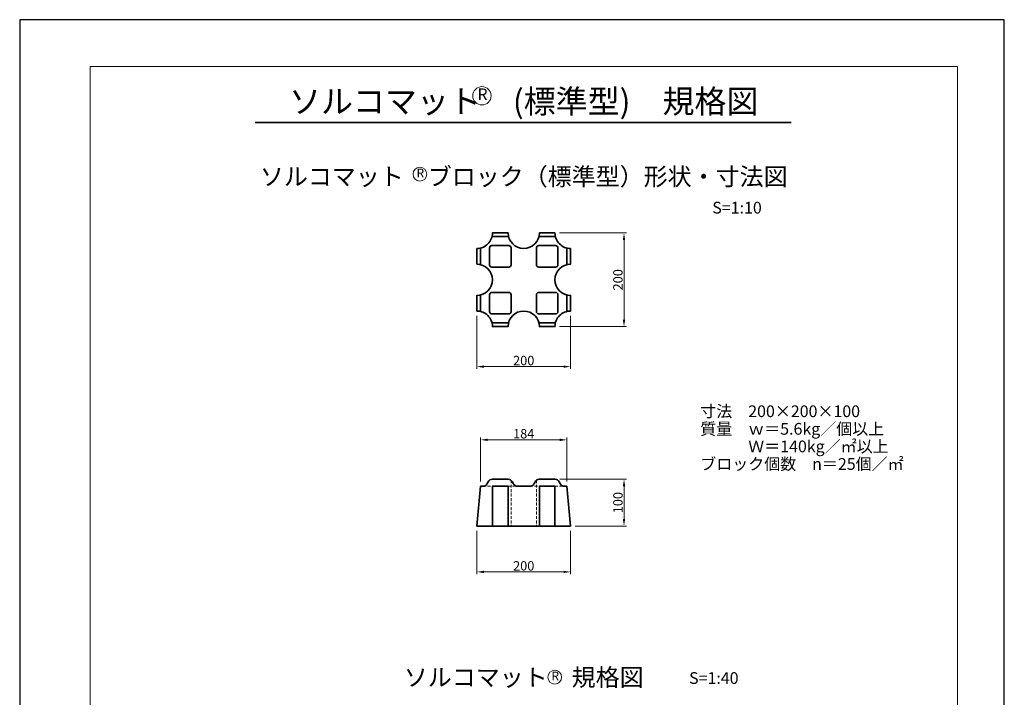
# Model space of a CAD drawing. Units: millimetres. Extents: x 0 to 4200, y 0 to 5940.
# Drawn here: x 0 to 4200, y 3048 to 5940 of the extents above; entities that cross this region are included whole.
import ezdxf
from ezdxf.enums import TextEntityAlignment as Align

# ---------------------------------------------------------------- set-up
doc = ezdxf.new("R2010")
doc.units = ezdxf.units.MM
doc.linetypes.add('DASHED', pattern=[19.1, 12.7, -6.4])
doc.layers.get('Defpoints').update_dxf_attribs({"color": 251})
doc.layers.add('D-STR-DIM', color=7, linetype='Continuous', lineweight=9)
doc.layers.add('LEVEL001', color=7, linetype='Continuous', lineweight=35)
doc.layers.add('枠', color=4, linetype='Continuous')
doc.styles.add('FdaStyle0', font='txt', dxfattribs={"width": 0.539})
doc.styles.add('GMM001', font='txt')
doc.styles.add('text', font='txt')
doc.dimstyles.new('GMM001', dxfattribs={"dimscale": 2, "dimtxt": 20, "dimasz": 15, "dimexe": 5, "dimexo": 10, "dimgap": 3, "dimtad": 3, "dimdec": 0, "dimdsep": 46, "dimtxsty": 'GMM001', "dimcen": 10, "dimclrd": 7, "dimclre": 7, "dimclrt": 7, "dimadec": 0, "dimazin": 0, "dimtfac": 1, "dimtdec": 0, "dimtix": 1, "dimtmove": 0, "dimatfit": 3, "dimfxl": 1, "dimtolj": 1, "dimtzin": 0, "dimlwd": 0, "dimlwe": 0, "dimarcsym": 0})

# ---------------------------------------------------------------- blocks, each defined once
blk = doc.blocks.new('*D34')
at = {"layer": 'Defpoints', "color": 0, "transparency": 16777216}
for p in [(2283.6, 3978.9), (2577.8, 3978.9), (2350, 3778.9)]:
    blk.add_point(p, dxfattribs=at)
at = {"layer": 'LEVEL001', "color": 7, "lineweight": 0, "transparency": 16777216}
for p, q in [((2303.6, 3978.9), (2587.8, 3978.9)), ((2577.8, 3808.9), (2577.8, 3948.9)), ((2370, 3778.9), (2587.8, 3778.9))]:
    blk.add_line(p, q, dxfattribs=at)
at = {"layer": 'LEVEL001', "color": 7, "transparency": 16777216}
for points in [[(2572.8, 3948.9), (2582.8, 3948.9), (2577.8, 3978.9)], [(2572.8, 3808.9), (2582.8, 3808.9), (2577.8, 3778.9)]]:
    blk.add_solid(points, dxfattribs=at)
at = {"layer": 'LEVEL001', "color": 7, "transparency": 16777216, "insert": (2551.8, 3878.9), "char_height": 40, "attachment_point": 5, "rotation": 90, "style": 'GMM001'}
blk.add_mtext('\\A1;100', dxfattribs=at)
blk = doc.blocks.new('*D35')
at = {"layer": 'Defpoints', "color": 0, "transparency": 16777216}
for p in [(2283.3, 5030), (2577.8, 5030), (2283.3, 4630)]:
    blk.add_point(p, dxfattribs=at)
at = {"layer": 'LEVEL001', "color": 7, "lineweight": 0, "transparency": 16777216}
for p, q in [((2303.3, 5030), (2587.8, 5030)), ((2577.8, 4660), (2577.8, 5000)), ((2303.3, 4630), (2587.8, 4630))]:
    blk.add_line(p, q, dxfattribs=at)
at = {"layer": 'LEVEL001', "color": 7, "transparency": 16777216}
for points in [[(2572.8, 5000), (2582.8, 5000), (2577.8, 5030)], [(2572.8, 4660), (2582.8, 4660), (2577.8, 4630)]]:
    blk.add_solid(points, dxfattribs=at)
at = {"layer": 'LEVEL001', "color": 7, "transparency": 16777216, "insert": (2551.8, 4830), "char_height": 40, "attachment_point": 5, "rotation": 90, "style": 'GMM001'}
blk.add_mtext('\\A1;200', dxfattribs=at)
blk = doc.blocks.new('*D36')
at = {"layer": 'Defpoints', "color": 0, "transparency": 16777216}
for p in [(1950, 4696.7), (2350, 4696.7), (2350, 4459.3)]:
    blk.add_point(p, dxfattribs=at)
at = {"layer": 'LEVEL001', "color": 7, "lineweight": 0, "transparency": 16777216}
for p, q in [((1950, 4676.7), (1950, 4449.3)), ((2350, 4676.7), (2350, 4449.3)), ((1980, 4459.3), (2320, 4459.3))]:
    blk.add_line(p, q, dxfattribs=at)
at = {"layer": 'LEVEL001', "color": 7, "transparency": 16777216}
for points in [[(1980, 4464.3), (1980, 4454.3), (1950, 4459.3)], [(2320, 4464.3), (2320, 4454.3), (2350, 4459.3)]]:
    blk.add_solid(points, dxfattribs=at)
at = {"layer": 'LEVEL001', "color": 7, "transparency": 16777216, "insert": (2150, 4485.3), "char_height": 40, "attachment_point": 5, "style": 'GMM001'}
blk.add_mtext('\\A1;200', dxfattribs=at)
blk = doc.blocks.new('*D37')
at = {"layer": 'Defpoints', "color": 0, "transparency": 16777216}
for p in [(1950, 3778.9), (2350, 3778.9), (2350, 3583.2)]:
    blk.add_point(p, dxfattribs=at)
at = {"layer": 'LEVEL001', "color": 7, "lineweight": 0, "transparency": 16777216}
for p, q in [((1950, 3758.9), (1950, 3573.2)), ((2350, 3758.9), (2350, 3573.2)), ((1980, 3583.2), (2320, 3583.2))]:
    blk.add_line(p, q, dxfattribs=at)
at = {"layer": 'LEVEL001', "color": 7, "transparency": 16777216}
for points in [[(1980, 3588.2), (1980, 3578.2), (1950, 3583.2)], [(2320, 3588.2), (2320, 3578.2), (2350, 3583.2)]]:
    blk.add_solid(points, dxfattribs=at)
at = {"layer": 'LEVEL001', "color": 7, "transparency": 16777216, "insert": (2150, 3609.2), "char_height": 40, "attachment_point": 5, "style": 'GMM001'}
blk.add_mtext('\\A1;200', dxfattribs=at)
blk = doc.blocks.new('*D38')
at = {"layer": 'Defpoints', "color": 0, "transparency": 16777216}
for p in [(2334, 4146.9), (1966, 3948.9), (2334, 3948.9)]:
    blk.add_point(p, dxfattribs=at)
at = {"layer": 'LEVEL001', "color": 7, "lineweight": 0, "transparency": 16777216}
for p, q in [((1966, 3968.9), (1966, 4156.9)), ((1996, 4146.9), (2304, 4146.9)), ((2334, 3968.9), (2334, 4156.9))]:
    blk.add_line(p, q, dxfattribs=at)
at = {"layer": 'LEVEL001', "color": 7, "transparency": 16777216}
for points in [[(1996, 4151.9), (1996, 4141.9), (1966, 4146.9)], [(2304, 4151.9), (2304, 4141.9), (2334, 4146.9)]]:
    blk.add_solid(points, dxfattribs=at)
at = {"layer": 'LEVEL001', "color": 7, "transparency": 16777216, "insert": (2150, 4172.9), "char_height": 40, "attachment_point": 5, "style": 'GMM001'}
blk.add_mtext('\\A1;184', dxfattribs=at)

msp = doc.modelspace()

# ---------------------------------------------------------------- linework, layer by layer
at = {"lineweight": 20}
msp.add_lwpolyline([(300, 200), (4000, 200), (4000, 5740), (300, 5740)], close=True, dxfattribs=at)
at = {"layer": 'D-STR-DIM'}
for centre, radius in [((1971.72, 5615.05), 39.11), ((1707.29, 5280.81), 29.33), ((2282.5, 3134.1), 29.33)]:
    msp.add_circle(centre, radius, dxfattribs=at)
at = {"layer": 'Defpoints'}
msp.add_lwpolyline([(0, 0), (4200, 0), (4200, 5940), (0, 5940)], close=True, dxfattribs=at)
at = {"layer": 'LEVEL001'}
for p, q in [((1004.13, 5500.92), (3291.03, 5500.92)), ((2014.72, 5014), (2085.28, 5014)), ((2214.72, 5014), (2285.28, 5014)), ((1966, 4894.72), (1966, 4965.28)), ((2334, 4965.28), (2334, 4894.72)), ((1966, 4694.72), (1966, 4765.28)), ((2334, 4765.28), (2334, 4694.72)), ((2085.28, 4646), (2014.72, 4646)), ((2285.28, 4646), (2214.72, 4646)), ((1966, 3948.89), (1950, 3778.89)), ((1966, 3948.89), (1976.64, 3948.89)), ((1998.47, 3967.83), (1994.53, 3959.94)), ((2016.36, 3978.89), (2083.64, 3978.89)), ((2016.67, 3948.89), (2016.67, 3778.89)), ((2016.67, 3948.89), (2083.33, 3948.89)), ((2083.33, 3948.89), (2083.33, 3778.89)), ((2101.53, 3967.83), (2105.47, 3959.94)), ((2123.36, 3948.89), (2176.64, 3948.89)), ((2198.47, 3967.83), (2194.53, 3959.94)), ((2283.64, 3978.89), (2216.36, 3978.89)), ((2216.67, 3948.89), (2216.67, 3778.89)), ((2216.67, 3948.89), (2283.33, 3948.89)), ((2283.33, 3948.89), (2283.33, 3778.89)), ((2301.53, 3967.83), (2305.47, 3959.94)), ((2323.36, 3948.89), (2334, 3948.89)), ((2334, 3948.89), (2350, 3778.89)), ((1950, 3778.89), (2350, 3778.89))]:
    msp.add_line(p, q, dxfattribs=at)
at = {"layer": 'LEVEL001', "linetype": 'DASHED', "lineweight": 18}
for p, q in [((1976.64, 3948.89), (2016.67, 3948.89)), ((2083.33, 3948.89), (2123.36, 3948.89)), ((2096, 3974.61), (2096, 3778.89)), ((2176.64, 3948.89), (2216.67, 3948.89)), ((2204, 3974.61), (2204, 3778.89)), ((2283.33, 3948.89), (2323.36, 3948.89))]:
    msp.add_line(p, q, dxfattribs=at)
at = {"layer": 'LEVEL001'}
for points in [[(2083.33, 4630), (2016.67, 4630, 0.4142136), (1950, 4696.67), (1950, 4763.33, 1), (1950, 4896.67), (1950, 4963.33, 0.4142136), (2016.67, 5030), (2083.33, 5030, 1), (2216.67, 5030), (2283.33, 5030, 0.4142136), (2350, 4963.33), (2350, 4896.67, 1), (2350, 4763.33), (2350, 4696.67, 0.4142136), (2283.33, 4630), (2216.67, 4630, 1)], [(2086, 4976), (2014, 4976, 0.4142136), (2004, 4966), (2004, 4894, 0.4142136), (2014, 4884), (2086, 4884, 0.4142136), (2096, 4894), (2096, 4966, 0.4142136)], [(2214, 4976), (2286, 4976, -0.4142136), (2296, 4966), (2296, 4894, -0.4142136), (2286, 4884), (2214, 4884, -0.4142136), (2204, 4894), (2204, 4966, -0.4142136)], [(2086, 4684), (2014, 4684, -0.4142136), (2004, 4694), (2004, 4766, -0.4142136), (2014, 4776), (2086, 4776, -0.4142136), (2096, 4766), (2096, 4694, -0.4142136)], [(2214, 4684), (2286, 4684, 0.4142136), (2296, 4694), (2296, 4766, 0.4142136), (2286, 4776), (2214, 4776, 0.4142136), (2204, 4766), (2204, 4694, 0.4142136)]]:
    msp.add_lwpolyline(points, format="xyb", close=True, dxfattribs=at)
for centre, start, end in [((1976.64, 3968.89), 270, 333.43495), ((2016.36, 3958.89), 90, 153.43495), ((2083.64, 3958.89), 26.56505, 90), ((2123.36, 3968.89), 206.56505, 270), ((2176.64, 3968.89), 270, 333.43495), ((2216.36, 3958.89), 90, 153.43495), ((2283.64, 3958.89), 26.56505, 90), ((2323.36, 3968.89), 206.56505, 270)]:
    msp.add_arc(centre, 20, start, end, dxfattribs=at)

# ---------------------------------------------------------------- texts
for s, height, style, p in [('ソルコマット\u3000(標準型)\u3000規格図', 100, 'GMM001', (2150, 5510.12)), ('ソルコマット\u3000ブロック（標準型）形状・寸法図', 75, 'text', (2150, 5209.44)), ('ソルコマット\u3000規格図', 75, 'text', (2150, 3072.58))]:
    msp.add_text(s, height=height, dxfattribs=dict(style=style)).set_placement(p, align=Align.BOTTOM_CENTER)
at = {"style": 'text'}
for s, p in [('寸法\u3000200×200×100', (2902.95, 4228.25)), ('質量\u3000ｗ＝5.6kg／個以上', (2902.95, 4153.25)), ('\u3000\u3000\u3000Ｗ＝140kg／㎡以上', (2902.95, 4078.25)), ('ブロック個数\u3000n＝25個／㎡', (2902.95, 4003.25))]:
    msp.add_text(s, height=50, dxfattribs=at).set_placement(p, align=Align.BOTTOM_LEFT)
at = {"layer": '枠', "color": 0, "ltscale": 0.2, "style": 'FdaStyle0'}
for s, height, p in [('R', 50, (1974.26, 5615.09)), ('R', 37.5, (1709.19, 5280.84)), ('S=1:10', 50, (3059.9, 5131.25)), ('R', 37.5, (2284.4, 3134.13)), ('S=1:40', 50, (2960.86, 3123.83))]:
    msp.add_text(s, height=height, dxfattribs=at).set_placement(p, align=Align.MIDDLE)

# ---------------------------------------------------------------- dimensions: what is measured, and where the dimension line sits
at = {"layer": 'LEVEL001'}
for base, p1, p2, picture, middle in [((2577.81, 5030), (2283.33, 4630), (2283.33, 5030), '*D35', (2551.81, 4830)), ((2577.81, 3978.89), (2350, 3778.89), (2283.64, 3978.89), '*D34', (2551.81, 3878.89))]:
    dim = msp.add_linear_dim(base=base, p1=p1, p2=p2, angle=90, dimstyle='GMM001', override={"dimlfac": 0.5, "dimfxl": 1.25}, dxfattribs=at)
    dim.commit()
    dim.dimension.update_dxf_attribs({"geometry": picture, "text_midpoint": middle})
for base, p1, p2, picture, middle in [((2350, 4459.27), (1950, 4696.67), (2350, 4696.67), '*D36', (2150, 4485.27)), ((2334, 4146.89), (1966, 3948.89), (2334, 3948.89), '*D38', (2150, 4172.89)), ((2350, 3583.17), (1950, 3778.89), (2350, 3778.89), '*D37', (2150, 3609.17))]:
    dim = msp.add_linear_dim(base=base, p1=p1, p2=p2, dimstyle='GMM001', override={"dimlfac": 0.5, "dimfxl": 1.25}, dxfattribs=at)
    dim.commit()
    dim.dimension.update_dxf_attribs({"geometry": picture, "text_midpoint": middle})

doc.saveas('drawing.dxf')
